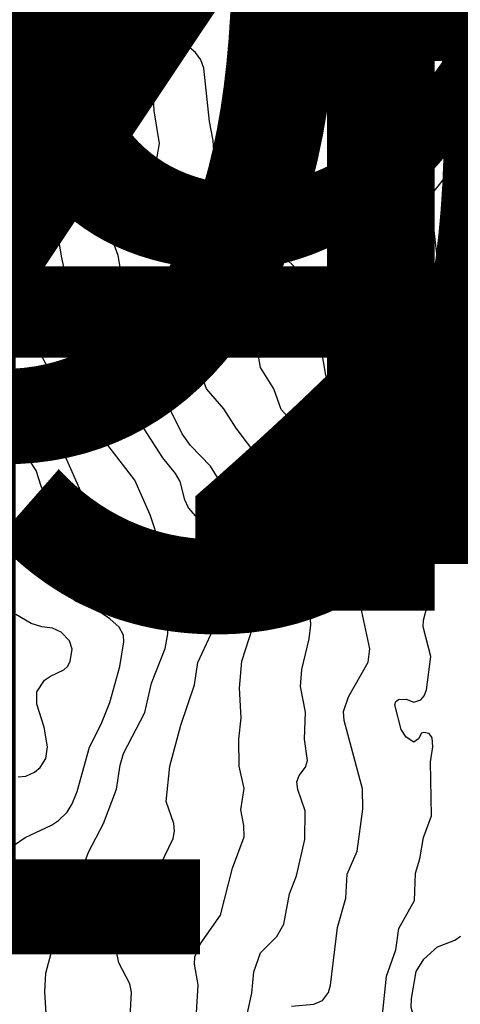
# Model space of a CAD drawing. Extents: x -116.7324 to -116.7172, y 31.9703 to 31.9893.
# Drawn here: x -116.7301 to -116.7299, y 31.9754 to 31.9758 of the extents above; entities that cross this region are included whole.
import ezdxf

# ---------------------------------------------------------------- set-up
doc = ezdxf.new("R2010")
doc.units = 0

# ---------------------------------------------------------------- blocks, each defined once
blk = doc.blocks.new('FEATURE')
at = {"layer": 'FeatureAttribs'}
blk.add_attdef('NAME', (0, 0), '', height=1, dxfattribs=at)

msp = doc.modelspace()

# ---------------------------------------------------------------- linework, layer by layer
at = {"layer": 'Contours'}
for points in [[(-116.730082, 31.97536497, 267.99997068), (-116.73008148, 31.97537517, 267.99997067), (-116.73008212, 31.97537858, 267.99997068), (-116.73008662, 31.97538725, 267.99997068), (-116.73009014, 31.97540411, 267.99997068), (-116.73008977, 31.9754082, 267.99997068), (-116.7300877, 31.97541295, 267.99997067), (-116.73008414, 31.97541587, 267.99997067), (-116.73007756, 31.97541906, 267.99997068), (-116.73007335, 31.9754221, 267.99997068), (-116.73006952, 31.97542755, 267.99997068), (-116.73006418, 31.97543876, 267.99997067), (-116.73006366, 31.97544183, 267.99997068), (-116.73006395, 31.97544489, 267.99997068), (-116.7300671, 31.97545408, 267.99997068), (-116.73006558, 31.97546871, 267.99997068), (-116.73006099, 31.97548571, 267.99997068), (-116.73005539, 31.97550237, 267.99997067), (-116.73005392, 31.97551156, 267.99997067), (-116.73004861, 31.97552312, 267.99997068), (-116.7300452, 31.97553502, 267.99997068), (-116.73004581, 31.9755568, 267.99997068), (-116.73004754, 31.97556224, 267.99997068), (-116.73004975, 31.97556633, 267.99997067), (-116.73005786, 31.97557554, 267.99997068), (-116.73005938, 31.97557894, 267.99997068), (-116.73006136, 31.97558643, 267.99997068), (-116.73006324, 31.97558984, 267.99997067), (-116.73006847, 31.97559632, 267.99997068), (-116.73007613, 31.97560824, 267.99997067), (-116.73009242, 31.97562699, 267.99997068), (-116.73010105, 31.97564147, 267.99997067), (-116.73010344, 31.97564777, 267.99997068), (-116.73011042, 31.97567977, 267.99997068), (-116.73011265, 31.97569304, 267.99997068), (-116.73011485, 31.97569887, 267.99997068), (-116.73012117, 31.97570905, 267.99997067), (-116.73012268, 31.9757145, 267.99997067), (-116.73012369, 31.9757322, 267.99997067), (-116.73012151, 31.97574343, 267.99997067), (-116.73012044, 31.97575465, 267.99997068), (-116.73012286, 31.97577235, 267.99997068), (-116.73012125, 31.97578425, 267.99997068)], [(-116.72997755, 31.97536576, 271.99997068), (-116.72997595, 31.97538175, 271.99997068), (-116.72997209, 31.97539263, 271.99997067), (-116.72997075, 31.97540148, 271.99997068), (-116.7299643, 31.97541303, 271.99997068), (-116.72996396, 31.97542444, 271.99997068), (-116.72996217, 31.97543038, 271.99997068), (-116.72996057, 31.97543922, 271.99997068), (-116.72995735, 31.97544806, 271.99997068), (-116.72995773, 31.97547052, 271.99997068), (-116.72995679, 31.97547665, 271.99997068), (-116.72995697, 31.97548039, 271.99997067), (-116.7299582, 31.97548224, 271.99997068), (-116.7299606, 31.9754826, 271.99997068), (-116.7299614, 31.97548234, 271.99997067), (-116.72996269, 31.97548006, 271.99997067), (-116.7299646, 31.97547858, 271.99997068), (-116.72996779, 31.97548074, 271.99997067), (-116.72996981, 31.97548382, 271.99997068), (-116.72997242, 31.97549403, 271.99997068), (-116.72997204, 31.97549539, 271.99997068), (-116.72997094, 31.97549632, 271.99997068), (-116.72996774, 31.97549646, 271.99997067), (-116.72996455, 31.9754952, 271.99997067), (-116.72996176, 31.9754961, 271.99997067), (-116.7299603, 31.97549775, 271.99997068), (-116.72995935, 31.97550028, 271.99997067), (-116.72995755, 31.97551408, 271.99997068), (-116.72996072, 31.97552633, 271.99997067), (-116.72996061, 31.97552905, 271.99997067), (-116.72995909, 31.97553484, 271.99997067), (-116.72995998, 31.97553756, 271.99997067), (-116.72996163, 31.97553971, 271.99997068), (-116.72996442, 31.97554101, 271.99997067), (-116.72996761, 31.97554054, 271.99997067), (-116.72997122, 31.97554099, 271.99997067), (-116.72997427, 31.97554337, 271.99997068), (-116.72997566, 31.9755461, 271.99997068), (-116.72997647, 31.9755495, 271.99997067), (-116.72997626, 31.9755512, 271.99997068), (-116.72997089, 31.97555936, 271.99997068), (-116.72997006, 31.97556208, 271.99997068), (-116.72997023, 31.97556684, 271.99997068), (-116.72997114, 31.97557025, 271.99997067), (-116.72998243, 31.97559273, 271.99997067), (-116.72998748, 31.97560805, 271.99997067), (-116.72999664, 31.975621, 271.99997067), (-116.72999982, 31.97562679, 271.99997068), (-116.73000103, 31.97563054, 271.99997068), (-116.730003, 31.97564177, 271.99997067), (-116.73001064, 31.97565676, 271.99997068), (-116.73001024, 31.9756656, 271.99997067), (-116.73001145, 31.97567037, 271.99997067), (-116.73001448, 31.97567582, 271.99997068), (-116.73001918, 31.97568026, 271.99997068), (-116.73002142, 31.97568536, 271.99997068), (-116.73002115, 31.97569047, 271.99997067), (-116.73001698, 31.97570305, 271.99997068), (-116.73001752, 31.97571122, 271.99997068), (-116.73001992, 31.97571871, 271.99997067), (-116.73002527, 31.9757262, 271.99997067), (-116.73002671, 31.97572927, 271.99997068), (-116.73002751, 31.97573744, 271.99997067), (-116.73002945, 31.97574391, 271.99997067), (-116.73002937, 31.97575275, 271.99997067), (-116.73003032, 31.97575412, 271.99997067), (-116.73003604, 31.97575759, 271.99997068), (-116.7300378, 31.97576128, 271.99997067), (-116.73003542, 31.97577556, 271.99997067), (-116.73003747, 31.97578475, 271.99997067)], [(-116.72994043, 31.97555269, 272.99997068), (-116.729954, 31.97558008, 272.99997068), (-116.72996636, 31.9756012, 272.99997067), (-116.72996815, 31.97560665, 272.99997067), (-116.72996974, 31.97561652, 272.99997068), (-116.72997177, 31.97562212, 272.99997067), (-116.72997495, 31.97562637, 272.99997067), (-116.72998058, 31.97563084, 272.99997068), (-116.7299825, 31.97563599, 272.99997068), (-116.72998459, 31.97564547, 272.99997068), (-116.72998735, 31.97565399, 272.99997067), (-116.72998709, 31.97566556, 272.99997067), (-116.72998552, 31.97567372, 272.99997068), (-116.72998552, 31.97567678, 272.99997067), (-116.72998636, 31.97568325, 272.99997067), (-116.72999154, 31.97570436, 272.99997068), (-116.72999079, 31.97572069, 272.99997067), (-116.72999351, 31.97573056, 272.99997067), (-116.72999584, 31.97575574, 272.99997068), (-116.72999782, 31.97576221, 272.99997067), (-116.73000013, 31.97577549, 272.99997067), (-116.73000375, 31.97578468, 272.99997067)], [(-116.72994465, 31.97561123, 273.99997068), (-116.72994744, 31.97561542, 273.99997068), (-116.7299546, 31.97562145, 273.99997068), (-116.72995748, 31.97562704, 273.99997067), (-116.72995816, 31.97563351, 273.99997067), (-116.72995678, 31.97564201, 273.99997067), (-116.72995706, 31.97564542, 273.99997067), (-116.72996292, 31.97566278, 273.99997067), (-116.72996501, 31.97567163, 273.99997068), (-116.72997283, 31.97568866, 273.99997067), (-116.7299734, 31.97569105, 273.99997068), (-116.72997003, 31.97571248, 273.99997068), (-116.72997135, 31.97572371, 273.99997067), (-116.72997007, 31.97573629, 273.99997067), (-116.72997061, 31.97574072, 273.99997068), (-116.729973, 31.97574502, 273.99997068), (-116.72997898, 31.97575014, 273.99997067), (-116.7299811, 31.97575299, 273.99997068), (-116.72998227, 31.97575606, 273.99997067), (-116.72998272, 31.97576456, 273.99997067), (-116.72998953, 31.97577581, 273.99997068), (-116.72998912, 31.97578295, 273.99997068)], [(-116.73005471, 31.97536423, 268.99997068), (-116.7300539, 31.97537818, 268.99997068), (-116.73005537, 31.97538669, 268.99997068), (-116.73005529, 31.97538975, 268.99997068), (-116.73005307, 31.97539504, 268.99997068), (-116.73004464, 31.97540708, 268.99997068), (-116.73003957, 31.97542646, 268.99997067), (-116.7300348, 31.97543938, 268.99997068), (-116.73003493, 31.97544415, 268.99997068), (-116.73003615, 31.97545061, 268.99997067), (-116.73003486, 31.97545946, 268.99997068), (-116.73003687, 31.97546865, 268.99997067), (-116.73003707, 31.97547988, 268.99997068), (-116.73003609, 31.97548872, 268.99997067), (-116.73003673, 31.97550097, 268.99997067), (-116.73003573, 31.9755122, 268.99997068), (-116.73003127, 31.97552614, 268.99997067), (-116.73002964, 31.97553464, 268.99997068), (-116.73002964, 31.97554553, 268.99997068), (-116.7300306, 31.97555778, 268.99997068), (-116.73003142, 31.97556119, 268.99997067), (-116.73003828, 31.97557584, 268.99997068), (-116.73004874, 31.97559287, 268.99997068), (-116.730057, 31.97560139, 268.99997068), (-116.73006042, 31.97560617, 268.99997067), (-116.73006825, 31.97562183, 268.99997068), (-116.73007151, 31.97563069, 268.99997068), (-116.73007608, 31.9756392, 268.99997068), (-116.73007879, 31.97565316, 268.99997068), (-116.73008327, 31.97566236, 268.99997068), (-116.73008461, 31.9756664, 268.99997067), (-116.73008693, 31.97568006, 268.99997068), (-116.73009107, 31.9756913, 268.99997067), (-116.73009539, 31.97570015, 268.99997068), (-116.73009547, 31.97570526, 268.99997067), (-116.73009351, 31.97571172, 268.99997067), (-116.73009329, 31.97571478, 268.99997067), (-116.73009683, 31.97572976, 268.99997068), (-116.73009646, 31.97574439, 268.99997067), (-116.73010138, 31.97576345, 268.99997067), (-116.73010464, 31.97577794, 268.99997067)], [(-116.73003346, 31.97536656, 269.99997068), (-116.73003169, 31.97537473, 269.99997068), (-116.73003076, 31.97538357, 269.99997068), (-116.73002803, 31.97539139, 269.99997067), (-116.73002134, 31.97539818, 269.99997068), (-116.73001834, 31.97540328, 269.99997068), (-116.73001602, 31.97541586, 269.99997067), (-116.73001312, 31.97542334, 269.99997068), (-116.73000967, 31.97543831, 269.99997068), (-116.73000963, 31.97545022, 269.99997068), (-116.73001265, 31.97545907, 269.99997068), (-116.730013, 31.97546213, 269.99997067), (-116.73001202, 31.97546485, 269.99997067), (-116.73000944, 31.97546825, 269.99997068), (-116.73000866, 31.97547097, 269.99997067), (-116.7300098, 31.97547982, 269.99997068), (-116.73000938, 31.97549105, 269.99997067), (-116.73001149, 31.9755016, 269.99997068), (-116.73001094, 31.97550875, 269.99997068), (-116.73000796, 31.97552133, 269.99997068), (-116.73000729, 31.97552711, 269.99997068), (-116.73000856, 31.97555161, 269.99997068), (-116.73001178, 31.97556591, 269.99997068), (-116.73001781, 31.97557919, 269.99997068), (-116.73002448, 31.97559044, 269.99997067), (-116.73003808, 31.9756085, 269.99997068), (-116.73004324, 31.97561649, 269.99997068), (-116.73005046, 31.97562486, 269.99997068), (-116.73005484, 31.97563712, 269.99997067), (-116.73006301, 31.97565381, 269.99997067), (-116.73006325, 31.97568001, 269.99997067), (-116.73006702, 31.97569295, 269.99997067), (-116.73007121, 31.97570044, 269.99997067), (-116.73007274, 31.97570453, 269.99997068), (-116.73007352, 31.97570895, 269.99997068), (-116.73007329, 31.97571372, 269.99997067), (-116.73007076, 31.97572086, 269.99997068), (-116.73006981, 31.9757263, 269.99997067), (-116.73007205, 31.97573991, 269.99997067), (-116.73007272, 31.9757525, 269.99997067), (-116.73007388, 31.97575557, 269.99997068), (-116.73007584, 31.9757583, 269.99997067), (-116.73008421, 31.97576682, 269.99997067), (-116.73008749, 31.97577352, 269.99997067), (-116.73008883, 31.9757784, 269.99997067)], [(-116.73001522, 31.97536931, 270.99997067), (-116.73000604, 31.97537026, 270.99997067), (-116.73000244, 31.97537169, 270.99997068), (-116.72999995, 31.975375, 270.99997068), (-116.72999911, 31.97537806, 270.99997068), (-116.72999615, 31.97540187, 270.99997068), (-116.72999276, 31.97541411, 270.99997068), (-116.72999214, 31.97542398, 270.99997067), (-116.72998806, 31.9754335, 270.99997068), (-116.72998568, 31.97545085, 270.99997067), (-116.72998582, 31.97545935, 270.99997067), (-116.72999342, 31.97548761, 270.99997068), (-116.72999364, 31.97549136, 270.99997067), (-116.72999169, 31.97549741, 270.99997067), (-116.72998348, 31.97551175, 270.99997067), (-116.72998274, 31.97551719, 270.99997067), (-116.72998647, 31.97553455, 270.99997068), (-116.72999209, 31.97554954, 270.99997067), (-116.72999345, 31.97555975, 270.99997067), (-116.72999741, 31.97556996, 270.99997067), (-116.73000401, 31.97559312, 270.99997068), (-116.73000983, 31.97560572, 270.99997068), (-116.73001953, 31.97561629, 270.99997067), (-116.73002247, 31.9756248, 270.99997068), (-116.7300281, 31.97563366, 270.99997067), (-116.73002954, 31.97564217, 270.99997067), (-116.73003303, 31.97565306, 270.99997067), (-116.73003892, 31.97567962, 270.99997067), (-116.73004264, 31.97569221, 270.99997068), (-116.73004356, 31.97570072, 270.99997067), (-116.7300468, 31.97571468, 270.99997067), (-116.73004769, 31.97572761, 270.99997068), (-116.7300492, 31.97573544, 270.99997068), (-116.7300515, 31.97575756, 270.99997068), (-116.73005274, 31.97576097, 270.99997068), (-116.73005491, 31.97576404, 270.99997067), (-116.73006235, 31.97577023, 270.99997068), (-116.73006443, 31.9757729, 270.99997067), (-116.73006429, 31.97577562, 270.99997067), (-116.73006275, 31.97577868, 270.99997067)], [(-116.7299422, 31.97574066, 274.99997067), (-116.72994599, 31.97574917, 274.99997068), (-116.72994687, 31.97575258, 274.99997068), (-116.72994649, 31.97576278, 274.99997068), (-116.72994696, 31.97577163, 274.99997067), (-116.72994778, 31.9757781, 274.99997068)], [(-116.72994514, 31.97566547, 274.99997068), (-116.72995206, 31.97567211, 274.99997067), (-116.7299546, 31.97567706, 274.99997068), (-116.72995644, 31.97569271, 274.99997067), (-116.72995843, 31.9757002, 274.99997067), (-116.72995812, 31.97570292, 274.99997067), (-116.72995674, 31.97570598, 274.99997067), (-116.72994975, 31.97571481, 274.99997067), (-116.72994632, 31.97572025, 274.99997067), (-116.7299454, 31.97572705, 274.99997067), (-116.72994261, 31.97573487, 274.99997067)], [(-116.72994493, 31.97568758, 275.99997067), (-116.72994659, 31.97569711, 275.99997068), (-116.72994637, 31.97570018, 275.99997067), (-116.7299447, 31.97570392, 275.99997068)], [(-116.73011625, 31.97535755, 266.99997068), (-116.73011728, 31.97537525, 266.99997067), (-116.73011683, 31.97538307, 266.99997067), (-116.73011029, 31.9754079, 266.99997068), (-116.7301035, 31.97542149, 266.99997068), (-116.73009919, 31.97543305, 266.99997068), (-116.73009298, 31.97544495, 266.99997067), (-116.73008764, 31.97545923, 266.99997068), (-116.73008616, 31.97546909, 266.99997068), (-116.73008479, 31.97547386, 266.99997067), (-116.73007596, 31.97549085, 266.99997067), (-116.73007315, 31.97550309, 266.99997067), (-116.73006752, 31.97551737, 266.99997068), (-116.73006644, 31.97552349, 266.99997068), (-116.7300661, 31.97554663, 266.99997068), (-116.73006663, 31.9755497, 266.99997068), (-116.73006887, 31.97555514, 266.99997068), (-116.7300697, 31.97556059, 266.99997068), (-116.7300737, 31.97557269, 266.99997068), (-116.73008005, 31.97558706, 266.99997067), (-116.73009352, 31.97560453, 266.99997067), (-116.73010432, 31.97561574, 266.99997067), (-116.73011233, 31.97562669, 266.99997068), (-116.73012802, 31.97565633, 266.99997067)], [(-116.73012991, 31.97543618, 265.99997068), (-116.73012546, 31.97543923, 265.99997067), (-116.73011453, 31.97544432, 265.99997068), (-116.7301116, 31.97544624, 265.99997067), (-116.73010799, 31.9754497, 265.99997068), (-116.73010595, 31.97545314, 265.99997068), (-116.73010398, 31.97545821, 265.99997067), (-116.73009886, 31.97547661, 265.99997068), (-116.73009393, 31.97548612, 265.99997068), (-116.73009034, 31.97549496, 265.99997068), (-116.73008621, 31.97550993, 265.99997068), (-116.73008461, 31.97552013, 265.99997067), (-116.73008475, 31.97552285, 265.99997068), (-116.73008649, 31.97552626, 265.99997067), (-116.73009034, 31.97552967, 265.99997068), (-116.7300939, 31.97553206, 265.99997067), (-116.73010455, 31.97553703, 265.99997068), (-116.7301088, 31.97554026, 265.99997068), (-116.7301113, 31.97554333, 265.99997068), (-116.73011224, 31.97554605, 265.99997067), (-116.73011213, 31.97554979, 265.99997068), (-116.7301088, 31.97555999, 265.99997068), (-116.73010582, 31.97556407, 265.99997067), (-116.73010057, 31.9755695, 265.99997068), (-116.73009922, 31.9755729, 265.99997068), (-116.73010033, 31.97557767, 265.99997067), (-116.73010867, 31.9755964, 265.99997067), (-116.7301179, 31.97561039, 265.99997068), (-116.73012467, 31.97561687, 265.99997068), (-116.73013533, 31.97562504, 265.99997068)], [(-116.7301285, 31.97555765, 264.99997067), (-116.73012619, 31.97556071, 264.99997068), (-116.7301169, 31.9755692, 264.99997068), (-116.73011485, 31.97557294, 264.99997067), (-116.73011496, 31.975576, 264.99997068), (-116.73011876, 31.97558451, 264.99997067), (-116.7301209, 31.97559098, 264.99997067), (-116.73012791, 31.97560177, 264.99997068)], [(-116.73007742, 31.97555414, 266.99997068), (-116.73007499, 31.97555244, 266.99997068), (-116.73007696, 31.97555053, 266.99997067), (-116.73007975, 31.97555118, 266.99997067), (-116.73008078, 31.97555211, 266.99997068), (-116.73008015, 31.97555307, 266.99997068), (-116.73007815, 31.97555395, 266.99997068), (-116.73007742, 31.97555414, 266.99997068)], [(-116.73012831, 31.97546423, 264.99997067), (-116.73012512, 31.97546452, 264.99997068), (-116.73012152, 31.97546614, 264.99997067), (-116.73011917, 31.97546814, 264.99997068), (-116.73011694, 31.97547188, 264.99997068), (-116.73011626, 31.97547664, 264.99997067), (-116.73011756, 31.97548481, 264.99997067), (-116.73012058, 31.97549435, 264.99997068), (-116.7301206, 31.97549945, 264.99997067), (-116.73011742, 31.97550421, 264.99997068), (-116.73011502, 31.97550597, 264.99997067), (-116.73010947, 31.97550861, 264.99997068), (-116.73010797, 31.97550997, 264.99997068), (-116.73010679, 31.97551201, 264.99997068), (-116.73010605, 31.97551711, 264.99997067), (-116.73010714, 31.97552052, 264.99997068), (-116.73011057, 31.97552419, 264.99997067), (-116.73011416, 31.97552582, 264.99997067), (-116.73011855, 31.97552637, 264.99997067), (-116.73012294, 31.97552773, 264.99997068), (-116.73012936, 31.97553145, 264.99997068)], [(-116.72994407, 31.97530853, 272.99997068), (-116.72994707, 31.97531772, 272.99997068), (-116.72994828, 31.97532521, 272.99997067), (-116.72994842, 31.97533168, 272.99997067), (-116.72994954, 31.97533644, 272.99997068), (-116.72995237, 31.97534257, 272.99997068), (-116.72995779, 31.97535007, 272.99997068), (-116.72996385, 31.97536233, 272.99997068), (-116.72996574, 31.9753688, 272.99997068), (-116.72996559, 31.97537254, 272.99997068), (-116.72996362, 31.97538377, 272.99997068), (-116.72996048, 31.97538887, 272.99997068), (-116.72995487, 31.9753939, 272.99997068), (-116.7299477, 31.97539666, 272.99997067), (-116.72994526, 31.97539836, 272.99997067)]]:
    msp.add_polyline3d(points, dxfattribs=at)

# ---------------------------------------------------------------- block references
at = {"layer": 'FeatureAttribs'}
ref = msp.add_blockref('FEATURE', (-116.73061037, 31.97576055), dxfattribs=at)
ref.add_attrib('NAME', '251', (-116.73061037, 31.97576055), dxfattribs={"height": 0.00038})
ref = msp.add_blockref('FEATURE', (-116.73083073, 31.97560037), dxfattribs=at)
ref.add_attrib('NAME', '239', (-116.73083073, 31.97560037), dxfattribs={"height": 0.00038})
ref = msp.add_blockref('FEATURE', (-116.73007788, 31.97555234), dxfattribs=at)
ref.add_attrib('NAME', '267', (-116.73007788, 31.97555234), dxfattribs={"height": 0.00038})
ref = msp.add_blockref('FEATURE', (-116.73046455, 31.97553301), dxfattribs=at)
ref.add_attrib('NAME', '249', (-116.73046455, 31.97553301), dxfattribs={"height": 0.00038})
ref = msp.add_blockref('FEATURE', (-116.73074296, 31.97552993), dxfattribs=at)
ref.add_attrib('NAME', '239', (-116.73074296, 31.97552993), dxfattribs={"height": 0.00038})
ref = msp.add_blockref('FEATURE', (-116.73088257, 31.97539076), dxfattribs=at)
ref.add_attrib('NAME', '241', (-116.73088257, 31.97539076), dxfattribs={"height": 0.00038})

doc.saveas('drawing.dxf')
